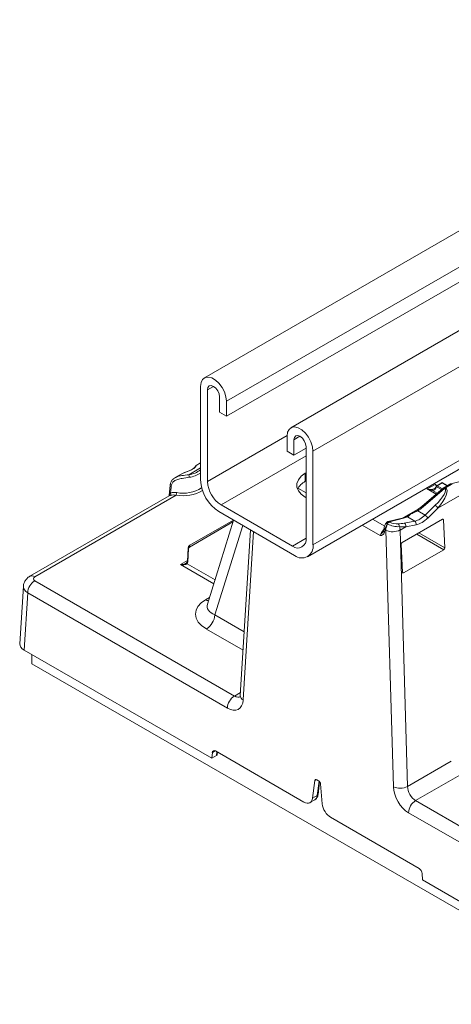
# Model space of a CAD drawing. Units: inches. Extents: x -947 to 537, y -245 to 414.
# Drawn here: x -440 to -435, y -219 to -208 of the extents above; entities that cross this region are included whole.
import ezdxf

# ---------------------------------------------------------------- set-up
doc = ezdxf.new("R2010")
doc.units = ezdxf.units.IN
doc.header["$MEASUREMENT"] = 0
doc.layers.add('RTB_ISO', color=155, linetype='Continuous', lineweight=13)

# ---------------------------------------------------------------- blocks, each defined once
blk = doc.blocks.new('iso_093-4')
at = {"layer": 'RTB_ISO'}
for p, q in [((-5727.393, 1044.564), (-5746.605, 1033.473)), ((-5746.661, 1032.366), (-5726.462, 1044.027)), ((-5726.542, 1044.073), (-5746.605, 1032.491)), ((-5733.34, 1042.556), (-5747.743, 1034.241)), ((-5733.012, 1042.366), (-5747.511, 1033.996)), ((-5732.876, 1042.288), (-5747.511, 1033.839)), ((-5732.434, 1042.033), (-5746.837, 1033.718)), ((-5747.783, 1033.171), (-5747.783, 1034.153)), ((-5747.647, 1034.152), (-5747.711, 1034.116)), ((-5747.711, 1034.116), (-5747.711, 1033.155)), ((-5747.584, 1033.881), (-5747.584, 1034.042)), ((-5747.511, 1033.996), (-5747.511, 1033.839)), ((-5747.511, 1033.839), (-5747.584, 1033.881)), ((-5746.876, 1033.637), (-5747.711, 1033.155)), ((-5746.877, 1033.473), (-5746.877, 1033.63)), ((-5746.741, 1033.629), (-5746.804, 1033.592)), ((-5746.804, 1033.592), (-5746.804, 1033.431)), ((-5746.804, 1033.431), (-5746.877, 1033.473)), ((-5746.677, 1033.504), (-5746.804, 1033.431)), ((-5746.677, 1032.559), (-5746.677, 1033.519)), ((-5746.605, 1033.473), (-5746.605, 1032.491)), ((-5746.677, 1033.424), (-5747.568, 1032.909)), ((-5747.783, 1033.298), (-5747.907, 1033.226)), ((-5747.783, 1033.35), (-5747.831, 1033.323)), ((-5747.986, 1033.233), (-5748.05, 1033.196)), ((-5746.686, 1033.241), (-5746.677, 1033.246)), ((-5746.686, 1033.241), (-5746.686, 1033.157)), ((-5746.686, 1033.157), (-5746.677, 1033.162)), ((-5744.963, 1033.18), (-5745.16, 1033.13)), ((-5748.102, 1033.116), (-5748.112, 1033.007)), ((-5748.102, 1033.116), (-5748.102, 1033.116)), ((-5746.677, 1033.036), (-5746.762, 1033.085)), ((-5745.241, 1033.085), (-5745.462, 1032.892)), ((-5745.227, 1033.082), (-5745.449, 1032.889)), ((-5745.324, 1033.125), (-5745.409, 1033.077)), ((-5745.313, 1033.022), (-5745.409, 1033.077)), ((-5745.352, 1033.06), (-5745.302, 1033.031)), ((-5745.324, 1033.125), (-5745.303, 1033.113)), ((-5745.258, 1033.07), (-5745.308, 1033.099)), ((-5745.254, 1033.141), (-5745.306, 1033.111)), ((-5745.249, 1033.141), (-5745.301, 1033.111)), ((-5745.301, 1033.111), (-5745.247, 1033.079)), ((-5744.925, 1033.089), (-5745.295, 1032.875)), ((-5745.197, 1033.111), (-5745.249, 1033.141)), ((-5745.194, 1033.113), (-5745.244, 1033.141)), ((-5745.233, 1033.09), (-5745.241, 1033.085)), ((-5745.17, 1033.127), (-5745.233, 1033.09)), ((-5745.222, 1033.084), (-5745.227, 1033.082)), ((-5745.221, 1033.084), (-5745.222, 1033.084)), ((-5745.155, 1033.124), (-5745.216, 1033.089)), ((-5745.216, 1033.089), (-5745.215, 1033.089)), ((-5745.215, 1033.089), (-5745.154, 1033.124)), ((-5745.154, 1033.124), (-5745.155, 1033.124)), ((-5748.112, 1033.005), (-5749.574, 1032.161)), ((-5748.039, 1033.012), (-5749.522, 1032.155)), ((-5747.568, 1032.909), (-5746.819, 1032.477)), ((-5745.657, 1032.776), (-5745.483, 1032.876)), ((-5745.462, 1032.892), (-5745.514, 1032.853)), ((-5745.429, 1032.802), (-5745.506, 1032.847)), ((-5745.429, 1032.802), (-5745.323, 1032.906)), ((-5745.295, 1032.875), (-5745.401, 1032.772)), ((-5747.896, 1032.486), (-5747.439, 1032.751)), ((-5747.438, 1032.75), (-5747.712, 1031.869)), ((-5746.797, 1032.38), (-5747.591, 1032.839)), ((-5745.98, 1032.76), (-5745.853, 1032.687)), ((-5745.67, 1032.771), (-5745.817, 1032.735)), ((-5745.656, 1032.769), (-5745.804, 1032.733)), ((-5745.633, 1032.784), (-5745.67, 1032.772)), ((-5745.246, 1032.76), (-5745.669, 1032.516)), ((-5745.647, 1032.719), (-5745.538, 1032.739)), ((-5745.538, 1032.739), (-5745.615, 1032.784)), ((-5745.235, 1032.754), (-5745.247, 1032.76)), ((-5745.222, 1032.459), (-5745.235, 1032.754)), ((-5747.444, 1032.731), (-5747.9, 1032.468)), ((-5747.342, 1032.694), (-5747.633, 1031.756)), ((-5747.261, 1032.648), (-5747.368, 1030.911)), ((-5745.899, 1032.587), (-5746.089, 1032.697)), ((-5745.859, 1032.667), (-5745.864, 1032.64)), ((-5745.85, 1032.649), (-5745.855, 1032.622)), ((-5745.84, 1032.643), (-5745.85, 1032.649)), ((-5745.762, 1029.954), (-5745.84, 1032.643)), ((-5745.822, 1032.709), (-5745.826, 1032.711)), ((-5745.804, 1032.732), (-5745.799, 1032.729)), ((-5745.632, 1032.681), (-5745.692, 1032.646)), ((-5745.692, 1032.646), (-5745.613, 1029.957)), ((-5745.523, 1032.701), (-5745.632, 1032.681)), ((-5747.228, 1032.629), (-5747.337, 1030.864)), ((-5746.677, 1032.559), (-5746.819, 1032.477)), ((-5745.232, 1032.44), (-5745.517, 1032.604)), ((-5745.495, 1032.617), (-5745.222, 1032.459)), ((-5747.914, 1032.455), (-5747.922, 1032.32)), ((-5747.91, 1032.448), (-5747.918, 1032.313)), ((-5745.679, 1032.498), (-5745.666, 1032.202)), ((-5745.232, 1032.44), (-5745.655, 1032.196)), ((-5747.995, 1032.284), (-5747.922, 1032.326)), ((-5747.645, 1032.083), (-5747.995, 1032.284)), ((-5747.923, 1032.293), (-5747.632, 1032.125)), ((-5745.666, 1032.203), (-5745.655, 1032.196)), ((-5749.642, 1032.056), (-5749.679, 1031.454)), ((-5749.522, 1032.114), (-5747.428, 1030.905)), ((-5749.596, 1031.987), (-5749.633, 1031.387)), ((-5747.502, 1030.778), (-5749.596, 1031.987)), ((-5747.731, 1031.915), (-5747.69, 1031.939)), ((-5747.633, 1031.756), (-5747.327, 1031.578)), ((-5747.338, 1031.387), (-5747.722, 1031.608)), ((-5749.633, 1031.387), (-5747.666, 1030.252)), ((-5749.552, 1031.244), (-5749.552, 1031.341)), ((-5743.365, 1027.672), (-5749.552, 1031.244)), ((-5747.428, 1030.905), (-5747.366, 1030.941)), ((-5747.666, 1030.252), (-5747.66, 1030.313)), ((-5747.616, 1030.281), (-5747.666, 1030.252)), ((-5747.63, 1030.331), (-5747.66, 1030.313)), ((-5747.627, 1030.329), (-5746.699, 1029.793)), ((-5747.616, 1030.281), (-5747.613, 1030.321)), ((-5747.608, 1030.292), (-5747.605, 1030.317)), ((-5745.613, 1029.957), (-5745.154, 1030.222)), ((-5745.066, 1030.075), (-5745.528, 1029.808)), ((-5746.586, 1030.018), (-5746.61, 1029.833)), ((-5746.567, 1030.029), (-5746.586, 1030.018)), ((-5746.565, 1030.027), (-5746.546, 1030.016)), ((-5746.56, 1029.862), (-5746.541, 1030.013)), ((-5746.552, 1029.873), (-5746.535, 1030.006)), ((-5746.525, 1029.983), (-5746.507, 1029.774)), ((-5746.61, 1029.833), (-5746.56, 1029.862)), ((-5746.636, 1029.787), (-5746.586, 1029.816)), ((-5745.528, 1029.808), (-5743.434, 1028.599)), ((-5743.508, 1028.472), (-5745.602, 1029.681)), ((-5746.421, 1029.633), (-5745.492, 1029.097)), ((-5745.461, 1029.044), (-5745.457, 1028.977)), ((-5745.457, 1028.977), (-5743.49, 1027.841))]:
    blk.add_line(p, q, dxfattribs=at)
at = {"layer": 'RTB_ISO', "flags": 128}
for points in [[(-5747.783, 1034.153), (-5747.778, 1034.194), (-5747.762, 1034.226), (-5747.736, 1034.245), (-5747.704, 1034.25), (-5747.667, 1034.241), (-5747.628, 1034.219), (-5747.591, 1034.185), (-5747.558, 1034.142), (-5747.533, 1034.094), (-5747.517, 1034.044), (-5747.511, 1033.996)], [(-5747.584, 1034.042), (-5747.589, 1034.073), (-5747.602, 1034.105), (-5747.623, 1034.133), (-5747.647, 1034.152), (-5747.671, 1034.161), (-5747.692, 1034.157), (-5747.706, 1034.141), (-5747.711, 1034.116)], [(-5746.877, 1033.63), (-5746.871, 1033.671), (-5746.855, 1033.702), (-5746.83, 1033.721), (-5746.797, 1033.727), (-5746.76, 1033.718), (-5746.721, 1033.696), (-5746.684, 1033.662), (-5746.652, 1033.619), (-5746.626, 1033.57), (-5746.61, 1033.52), (-5746.605, 1033.473)], [(-5746.677, 1033.519), (-5746.682, 1033.55), (-5746.696, 1033.581), (-5746.716, 1033.609), (-5746.741, 1033.629), (-5746.765, 1033.637), (-5746.786, 1033.633), (-5746.799, 1033.617), (-5746.804, 1033.592)], [(-5746.676, 1032.984), (-5746.686, 1032.99), (-5746.729, 1033.021), (-5746.758, 1033.057), (-5746.774, 1033.095), (-5746.774, 1033.135), (-5746.758, 1033.174), (-5746.729, 1033.21), (-5746.686, 1033.241)], [(-5745.514, 1032.853), (-5745.514, 1032.853), (-5745.515, 1032.853)], [(-5745.864, 1032.64), (-5745.864, 1032.638), (-5745.864, 1032.638)]]:
    blk.add_lwpolyline(points, dxfattribs=at)
at = {"layer": 'RTB_ISO'}
for centre, radius, start, end in [((-5747.939, 1033.475), 0.251, 277.3121, 308.4116), ((-5747.974, 1033.198), 0.0721, 0.5944, 22.5209), ((-5747.944, 1033.494), 0.298, 278.1912, 302.7266), ((-5747.366, 1033.19), 0.417, 182.6061, 237.3939), ((-5747.402, 1033.169), 0.309, 182.6056, 237.3942), ((-5746.605, 1032.997), 0.179, 116.7426, 154.838), ((-5748.089, 1033.117), 0.0127, 187.0548, 257.866), ((-5747.967, 1033.406), 0.401, 259.7454, 300.6088), ((-5747.965, 1033.385), 0.353, 258.751, 303.1083), ((-5745.342, 1033.064), 0.0107, 126.6254, 203.6365), ((-5745.301, 1033.103), 0.01, 119.9973, 160.8841), ((-5745.304, 1033.104), 0.00678, 165.2649, 231.9674), ((-5745.293, 1033.098), 0.0154, 122.6958, 176.1452), ((-5745.304, 1033.107), 0.0051, 54.8471, 113.8152), ((-5745.249, 1033.133), 0.01, 60.0027, 119.9973), ((-5745.252, 1033.137), 0.00498, 54.0298, 114.6324), ((-5745.246, 1033.137), 0.00499, 65.4239, 125.9231), ((-5745.236, 1033.074), 0.0118, 41.7579, 111.4597), ((-5745.198, 1033.059), 0.0353, 120.5448, 133.9361), ((-5745.197, 1033.058), 0.0353, 120.5448, 133.9361), ((-5745.156, 1033.112), 0.0191, 60.1763, 103.1895), ((-5745.144, 1033.105), 0.0222, 102.3895, 120.6611), ((-5748.117, 1033.024), 0.022, 316.2292, 33.607), ((-5748.109, 1033.039), 0.0757, 338.6143, 359.4557), ((-5745.518, 1032.839), 0.0145, 31.1812, 73.198), ((-5745.457, 1032.881), 0.0118, 41.7025, 111.5151), ((-5745.357, 1032.847), 0.0673, 24.4978, 60.1452), ((-5745.666, 1032.753), 0.0191, 60.1727, 103.1165), ((-5745.625, 1032.762), 0.0239, 66.162, 121.5494), ((-5745.559, 1032.709), 0.037, 347.6826, 54.4033), ((-5745.462, 1032.744), 0.0673, 24.5123, 60.1361), ((-5745.843, 1032.639), 0.021, 184.7166, 235.6315), ((-5745.84, 1032.666), 0.0197, 174.6981, 236.8705), ((-5745.691, 1032.637), 0.15, 151.0741, 177.5158), ((-5745.769, 1032.8), 0.172, 245.6488, 296.7016), ((-5745.792, 1032.696), 0.0375, 108.0618, 155.4999), ((-5745.788, 1032.694), 0.0375, 108.0618, 155.4999), ((-5745.712, 1032.908), 0.227, 241.214, 273.4482), ((-5745.813, 1032.716), 0.019, 60.1479, 103.0823), ((-5745.721, 1032.872), 0.163, 241.2191, 273.4407), ((-5745.735, 1032.682), 0.0363, 359.3742, 49.5236), ((-5745.826, 1032.639), 0.135, 3.1113, 18.3796), ((-5745.669, 1032.689), 0.0371, 347.6837, 54.3967), ((-5746.764, 1032.545), 0.0878, 230.7977, 9.2133), ((-5747.906, 1032.455), 0.00789, 181.7099, 243.4793), ((-5747.888, 1032.475), 0.0138, 126.5709, 214.7768), ((-5746.722, 1032.472), 0.119, 230.7976, 9.2131), ((-5747.915, 1032.302), 0.0115, 157.6706, 226.6573), ((-5747.914, 1032.32), 0.0079, 181.7089, 243.4781), ((-5749.553, 1032.113), 0.052, 53.8879, 114.7859), ((-5749.435, 1031.978), 0.162, 122.6505, 176.7711), ((-5747.686, 1031.989), 0.0861, 238.6993, 259.9573), ((-5747.826, 1031.771), 0.193, 302.7362, 355.5314), ((-5747.341, 1030.769), 0.162, 122.6505, 176.7711), ((-5747.312, 1030.913), 0.0553, 181.7286, 243.4536), ((-5745.691, 1030.111), 0.172, 245.6507, 296.6988), ((-5746.567, 1029.876), 0.0156, 295.1769, 349.7409), ((-5745.441, 1029.672), 0.162, 122.6505, 176.7711)]:
    blk.add_arc(centre, radius, start, end, dxfattribs=at)
for centre, major_axis, ratio, start_param, end_param in [((-5745.399, 1033.185), (-0.064, 0.119), 0.597163, 2.916328, 3.644978), ((-5745.392, 1033.188), (-0.059, 0.11), 0.598711, 2.917937, 3.646587), ((-5745.385, 1032.928), (0.167, 0.152), 0.258982, 4.846801, 6.365237), ((-5745.378, 1032.909), (0.169, 0.176), 0.342719, 4.849178, 6.367615), ((-5745.22, 1033.061), (-0.0102, 0.0307), 0.67296, 5.636234, 6.424734), ((-5745.151, 1033.101), (-0.0199, 0.0254), 0.459131, 5.433075, 6.218392), ((-5745.463, 1032.924), (0.1, 0.091), 0.258982, 4.05181, 4.619908), ((-5745.705, 1032.784), (0.103, 0.014), 0.225182, 5.170781, 5.738878), ((-5745.493, 1032.971), (0.113, 0.223), 0.610149, 3.579785, 4.208103), ((-5745.472, 1032.96), (0.128, 0.249), 0.606756, 3.583676, 4.211995), ((-5745.246, 1032.748), (0.0069, 0.0133), 0.607238, 5.469736, 7.04038), ((-5745.844, 1032.618), (0.0492, 0.0615), 0.447725, 1.393481, 2.406845), ((-5745.776, 1032.69), (0.0611, 0.0858), 0.503228, 1.681774, 2.38643), ((-5745.692, 1032.751), (0.172, 0.023), 0.225182, 4.565946, 4.943888), ((-5745.698, 1032.724), (0.179, -0.011), 0.236396, 4.722994, 5.100936), ((-5747.876, 1032.427), (-0.0229, 0.0411), 0.587367, 0.009119, 0.742158), ((-5745.668, 1032.504), (0.0069, 0.0133), 0.606314, 0.756527, 2.327171), ((-5745.233, 1032.453), (0.0069, 0.0134), 0.607462, 3.897378, 5.467869), ((-5747.972, 1032.348), (-0.0375, 0.0673), 0.587367, 3.510339, 3.88375), ((-5749.486, 1032.135), (0.0511, -0.0001), 0.57676, 2.357868, 3.927751), ((-5745.656, 1032.208), (0.0069, 0.0134), 0.605984, 2.325825, 3.896317), ((-5749.486, 1032.049), (0.156, -0.006), 0.590389, 3.128023, 3.950689), ((-5747.453, 1031.759), (0.384, -0.011), 0.568907, 2.395338, 3.952589), ((-5747.453, 1031.861), (0.262, 0.018), 0.504979, 2.948785, 3.917993), ((-5749.523, 1031.451), (0.156, 0), 0.57676, 3.106702, 3.927751), ((-5747.425, 1031.009), (-0.059, 0.11), 0.595605, 2.373396, 3.159672), ((-5747.499, 1030.967), (-0.112, 0.201), 0.587367, 2.365314, 3.88375), ((-5747.628, 1030.291), (-0.0224, 0.0402), 0.587367, 5.506906, 6.990436), ((-5747.638, 1030.293), (0.0301, -0.0001), 0.576403, 5.502196, 6.238235), ((-5746.565, 1030.003), (-0.0146, 0.0262), 0.587367, 5.506906, 6.95553), ((-5746.546, 1029.992), (-0.0146, 0.0262), 0.587367, 4.058283, 5.506906), ((-5745.599, 1029.87), (-0.112, 0.201), 0.587367, 0.846877, 2.365314), ((-5745.525, 1029.912), (-0.059, 0.11), 0.595605, 0.85496, 2.373396), ((-5746.648, 1029.925), (-0.061, 0.109), 0.584988, 3.148405, 3.811711), ((-5746.697, 1029.896), (-0.061, 0.109), 0.587367, 2.365314, 3.813937), ((-5746.419, 1029.736), (-0.061, 0.109), 0.587367, 0.916691, 2.365314), ((-5745.493, 1029.059), (-0.0224, 0.0402), 0.587367, 4.023377, 5.506906)]:
    blk.add_ellipse(centre, major_axis=major_axis, ratio=ratio, start_param=start_param, end_param=end_param, dxfattribs=at)
for points, knots in [([(-5747.83, 1033.323), (-5747.83, 1033.323), (-5747.828, 1033.326), (-5747.828, 1033.319), (-5747.84, 1033.303), (-5747.867, 1033.283), (-5747.902, 1033.267), (-5747.938, 1033.254), (-5747.968, 1033.243), (-5747.982, 1033.235), (-5747.986, 1033.232)], [0, 0, 0, 0, 0.008557, 0.170199, 0.34111, 0.50749, 0.660893, 0.800336, 0.938677, 1, 1, 1, 1]), ([(-5747.837, 1033.313), (-5747.837, 1033.313), (-5747.837, 1033.312), (-5747.842, 1033.306), (-5747.855, 1033.294), (-5747.879, 1033.278), (-5747.913, 1033.264), (-5747.95, 1033.251), (-5747.971, 1033.24), (-5747.981, 1033.235)], [0, 0, 0, 0, 0.057415, 0.168174, 0.314525, 0.485979, 0.66467, 0.846548, 1, 1, 1, 1]), ([(-5747.831, 1033.323), (-5747.831, 1033.322), (-5747.833, 1033.321), (-5747.835, 1033.32), (-5747.836, 1033.318), (-5747.836, 1033.317)], [0, 0, 0, 0, 0.1954936, 0.5889656, 1, 1, 1, 1]), ([(-5748.048, 1033.196), (-5748.054, 1033.193), (-5748.071, 1033.184), (-5748.089, 1033.161), (-5748.101, 1033.136), (-5748.101, 1033.12), (-5748.101, 1033.116)], [0, 0, 0, 0, 0.206282, 0.536997, 0.885085, 1, 1, 1, 1]), ([(-5747.902, 1033.199), (-5747.927, 1033.196), (-5747.968, 1033.19), (-5748.024, 1033.179), (-5748.062, 1033.162), (-5748.085, 1033.137), (-5748.09, 1033.115), (-5748.092, 1033.105)], [0, 0, 0, 0, 0.2908015, 0.4843595, 0.6742748, 0.844451, 1, 1, 1, 1]), ([(-5748.047, 1033.196), (-5748.04, 1033.2), (-5748.022, 1033.21), (-5747.973, 1033.219), (-5747.932, 1033.223), (-5747.907, 1033.226)], [0, 0, 0, 0, 0.185662, 0.520519, 1, 1, 1, 1]), ([(-5748.092, 1033.105), (-5748.093, 1033.094), (-5748.095, 1033.071), (-5748.097, 1033.048), (-5748.098, 1033.036)], [0, 0, 0, 0, 0.473847, 1, 1, 1, 1]), ([(-5745.409, 1033.077), (-5745.408, 1033.076), (-5745.395, 1033.073), (-5745.372, 1033.071), (-5745.355, 1033.072), (-5745.349, 1033.073)], [0, 0, 0, 0, 0.006286, 0.631485, 1, 1, 1, 1]), ([(-5745.352, 1033.06), (-5745.359, 1033.062), (-5745.374, 1033.065), (-5745.394, 1033.071), (-5745.406, 1033.076), (-5745.408, 1033.076), (-5745.409, 1033.077)], [0, 0, 0, 0, 0.363298, 0.903135, 0.993504, 1, 1, 1, 1]), ([(-5745.306, 1033.108), (-5745.312, 1033.113), (-5745.319, 1033.117), (-5745.324, 1033.125), (-5745.324, 1033.125)], [0, 0, 0, 0, 0.989877, 1, 1, 1, 1]), ([(-5745.324, 1033.125), (-5745.324, 1033.125), (-5745.323, 1033.124), (-5745.317, 1033.119), (-5745.31, 1033.115), (-5745.305, 1033.112)], [0, 0, 0, 0, 0.014019, 0.209042, 1, 1, 1, 1]), ([(-5745.16, 1033.13), (-5745.162, 1033.13), (-5745.165, 1033.129), (-5745.168, 1033.127), (-5745.17, 1033.126)], [0, 0, 0, 0, 0.4877478, 1, 1, 1, 1]), ([(-5748.112, 1033.007), (-5748.112, 1033.006), (-5748.113, 1033.004), (-5748.113, 1033.004), (-5748.113, 1033.004)], [0, 0, 0, 0, 0.833559, 1, 1, 1, 1]), ([(-5748.101, 1033.009), (-5748.105, 1033.008), (-5748.11, 1033.006), (-5748.112, 1033.005), (-5748.112, 1033.004)], [0, 0, 0, 0, 0.861138, 1, 1, 1, 1]), ([(-5748.111, 1033.007), (-5748.111, 1033.01), (-5748.111, 1033.018), (-5748.107, 1033.027), (-5748.101, 1033.034), (-5748.098, 1033.036)], [0, 0, 0, 0, 0.281165, 0.716301, 1, 1, 1, 1]), ([(-5748.039, 1033.012), (-5748.05, 1033.013), (-5748.072, 1033.015), (-5748.091, 1033.011), (-5748.101, 1033.009)], [0, 0, 0, 0, 0.482569, 1, 1, 1, 1]), ([(-5748.098, 1033.036), (-5748.088, 1033.039), (-5748.069, 1033.043), (-5748.045, 1033.04), (-5748.034, 1033.038)], [0, 0, 0, 0, 0.52567, 1, 1, 1, 1]), ([(-5745.637, 1032.782), (-5745.635, 1032.783), (-5745.618, 1032.793), (-5745.596, 1032.81), (-5745.554, 1032.832), (-5745.53, 1032.845), (-5745.515, 1032.853)], [0, 0, 0, 0, 0.053212, 0.474435, 0.664145, 1, 1, 1, 1]), ([(-5745.506, 1032.847), (-5745.522, 1032.839), (-5745.546, 1032.828), (-5745.572, 1032.819), (-5745.587, 1032.81), (-5745.598, 1032.798), (-5745.607, 1032.789), (-5745.614, 1032.785), (-5745.615, 1032.784)], [0, 0, 0, 0, 0.340995, 0.482994, 0.523764, 0.733166, 0.945296, 1, 1, 1, 1]), ([(-5745.899, 1032.587), (-5745.899, 1032.587), (-5745.897, 1032.59), (-5745.893, 1032.6), (-5745.882, 1032.617), (-5745.871, 1032.631), (-5745.865, 1032.637)], [0, 0, 0, 0, 0.005105, 0.233589, 0.631967, 1, 1, 1, 1]), ([(-5745.864, 1032.643), (-5745.864, 1032.642), (-5745.864, 1032.639), (-5745.865, 1032.638), (-5745.865, 1032.638), (-5745.866, 1032.637)], [0, 0, 0, 0, 0.345182, 0.823931, 1, 1, 1, 1]), ([(-5745.835, 1032.723), (-5745.838, 1032.718), (-5745.847, 1032.704), (-5745.856, 1032.685), (-5745.859, 1032.671), (-5745.859, 1032.667)], [0, 0, 0, 0, 0.244944, 0.812796, 1, 1, 1, 1]), ([(-5745.826, 1032.711), (-5745.828, 1032.713), (-5745.832, 1032.716), (-5745.835, 1032.72), (-5745.836, 1032.722), (-5745.835, 1032.722), (-5745.835, 1032.722)], [0, 0, 0, 0, 0.319353, 0.638498, 0.95248, 1, 1, 1, 1]), ([(-5745.817, 1032.734), (-5745.818, 1032.734), (-5745.822, 1032.734), (-5745.829, 1032.73), (-5745.834, 1032.724), (-5745.835, 1032.722)], [0, 0, 0, 0, 0.071611, 0.609652, 1, 1, 1, 1]), ([(-5745.804, 1032.733), (-5745.804, 1032.733), (-5745.804, 1032.733), (-5745.804, 1032.732), (-5745.804, 1032.732), (-5745.804, 1032.732), (-5745.804, 1032.732), (-5745.804, 1032.732)], [0, 0, 0, 0, 0.162572, 0.380166, 0.586974, 0.793592, 1, 1, 1, 1]), ([(-5745.855, 1032.622), (-5745.857, 1032.617), (-5745.861, 1032.604), (-5745.877, 1032.593), (-5745.891, 1032.589), (-5745.899, 1032.587), (-5745.899, 1032.587)], [0, 0, 0, 0, 0.246811, 0.589474, 0.997117, 1, 1, 1, 1]), ([(-5747.896, 1032.486), (-5747.899, 1032.485), (-5747.906, 1032.48), (-5747.912, 1032.469), (-5747.913, 1032.459), (-5747.914, 1032.455)], [0, 0, 0, 0, 0.261277, 0.641618, 1, 1, 1, 1]), ([(-5747.995, 1032.284), (-5747.994, 1032.284), (-5747.986, 1032.284), (-5747.969, 1032.286), (-5747.948, 1032.29), (-5747.939, 1032.296), (-5747.936, 1032.298)], [0, 0, 0, 0, 0.005016, 0.397507, 0.839829, 1, 1, 1, 1]), ([(-5747.923, 1032.293), (-5747.925, 1032.291), (-5747.931, 1032.287), (-5747.948, 1032.282), (-5747.97, 1032.281), (-5747.986, 1032.283), (-5747.994, 1032.284), (-5747.995, 1032.284)], [0, 0, 0, 0, 0.161544, 0.381969, 0.706907, 0.995912, 1, 1, 1, 1]), ([(-5747.926, 1032.306), (-5747.926, 1032.306), (-5747.926, 1032.305), (-5747.929, 1032.302), (-5747.933, 1032.299), (-5747.934, 1032.298)], [0, 0, 0, 0, 0.055796, 0.579663, 1, 1, 1, 1]), ([(-5747.922, 1032.32), (-5747.922, 1032.319), (-5747.923, 1032.313), (-5747.924, 1032.309), (-5747.926, 1032.306)], [0, 0, 0, 0, 0.252452, 1, 1, 1, 1]), ([(-5749.574, 1032.161), (-5749.585, 1032.154), (-5749.605, 1032.14), (-5749.627, 1032.11), (-5749.64, 1032.081), (-5749.64, 1032.063), (-5749.64, 1032.057)], [0, 0, 0, 0, 0.283498, 0.573066, 0.861756, 1, 1, 1, 1]), ([(-5747.368, 1030.911), (-5747.368, 1030.908), (-5747.369, 1030.899), (-5747.372, 1030.893), (-5747.371, 1030.894), (-5747.371, 1030.894)], [0, 0, 0, 0, 0.294821, 0.853011, 1, 1, 1, 1]), ([(-5746.584, 1029.819), (-5746.579, 1029.823), (-5746.565, 1029.832), (-5746.555, 1029.852), (-5746.553, 1029.867), (-5746.552, 1029.873)], [0, 0, 0, 0, 0.315482, 0.739674, 1, 1, 1, 1])]:
    blk.add_open_spline(points, degree=3, knots=knots, dxfattribs=at)

msp = doc.modelspace()

# ---------------------------------------------------------------- block references
at = {"layer": 'RTB_ISO', "color": 2}
msp.add_blockref('iso_093-4', (5310.0529, -1246.2241), dxfattribs=at)

doc.saveas('drawing.dxf')
